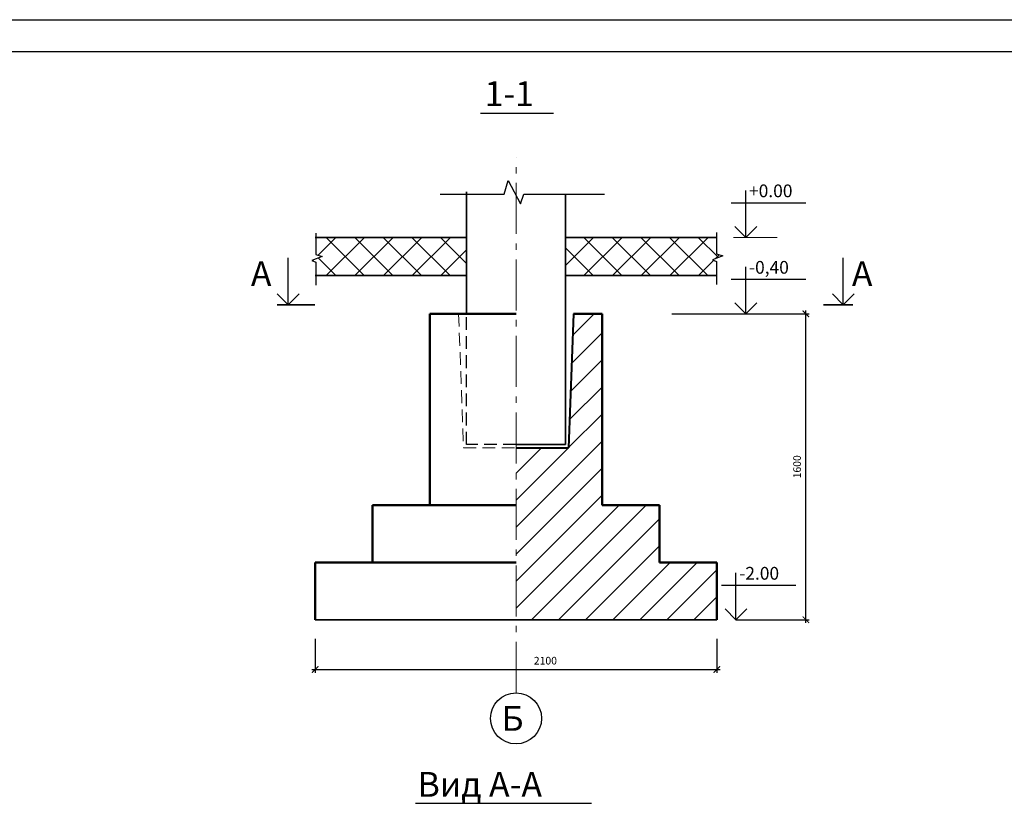
# Model space of a CAD drawing. Units: metres. Extents: x 3655976 to 3872799, y -2041748 to -1979655.
# Drawn here: x 3694620 to 3710063, y -1991949 to -1979655 of the extents above; entities that cross this region are included whole.
import ezdxf

# ---------------------------------------------------------------- set-up
doc = ezdxf.new("R2010")
doc.units = ezdxf.units.M
doc.linetypes.add('gost6', pattern=[12, 8, -1.5, 1, -1.5])
doc.linetypes.add('HIDDEN', pattern=[6, 4, -2])
for name, color, linetype, lineweight in [('основная1', 7, 'Continuous', 35), ('ТОНКАЯ-1', 3, 'Continuous', 18), ('ТОНКАЯ-2', 152, 'Continuous', 20), ('Штриховая', 220, 'HIDDEN', 20)]:
    doc.layers.add(name, color=color, linetype=linetype, lineweight=lineweight)
doc.styles.add('dim', font='romans.shx')
doc.styles.get("Standard").update_dxf_attribs({"font": 'spdswin.shx', "oblique": 15})
doc.dimstyles.new('главный', dxfattribs={"dimscale": 100, "dimtxt": 2.5, "dimasz": 2, "dimexe": 1, "dimexo": 0.625, "dimtad": 1, "dimdec": 0, "dimtxsty": 'dim', "dimblk": 'ARCHTICK', "dimcen": 2, "dimdle": 1, "dimadec": 0, "dimazin": 0, "dimtfac": 1, "dimtdec": 0, "dimtix": 1, "dimtmove": 0, "dimatfit": 3, "dimldrblk": 'ARCHTICK', "dimfxl": 0, "dimarcsym": 0})

# ---------------------------------------------------------------- blocks, each defined once
blk = doc.blocks.new('_ArchTick')
at = {"color": 0, "const_width": 0.15}
blk.add_lwpolyline([(-0.5, -0.5), (0.5, 0.5)], dxfattribs=at)
blk = doc.blocks.new('*D723')
at = {"layer": 'Defpoints', "color": 0, "ltscale": 100}
for p in [(3699254, -1989070), (3705554, -1989070), (3705554, -1989850)]:
    blk.add_point(p, dxfattribs=at)
at = {"layer": 'ТОНКАЯ-2', "color": 0, "lineweight": -2, "ltscale": 100}
for p, q in [((3699254, -1989370), (3699254, -1989900)), ((3705554, -1989370), (3705554, -1989900)), ((3699204, -1989850), (3705604, -1989850))]:
    blk.add_line(p, q, dxfattribs=at)
at = {"layer": 'ТОНКАЯ-2', "color": 0, "lineweight": -2, "ltscale": 100, "xscale": 100, "yscale": 100, "zscale": 100, "rotation": 180}
blk.add_blockref('_ArchTick', (3699254, -1989850), dxfattribs=at)
at = {"layer": 'ТОНКАЯ-2', "color": 0, "lineweight": -2, "ltscale": 100, "xscale": 100, "yscale": 100, "zscale": 100}
blk.add_blockref('_ArchTick', (3705554, -1989850), dxfattribs=at)
at = {"layer": 'ТОНКАЯ-2', "color": 0, "lineweight": -2, "ltscale": 100, "insert": (3702865, -1989727), "char_height": 120, "attachment_point": 5, "style": 'dim'}
blk.add_mtext('2100', dxfattribs=at)
blk = doc.blocks.new('*D724')
at = {"layer": 'Defpoints', "color": 0, "ltscale": 100}
for p in [(3704550, -1984270), (3706950, -1984270), (3705554, -1989070)]:
    blk.add_point(p, dxfattribs=at)
at = {"layer": 'ТОНКАЯ-2', "color": 0, "lineweight": -2, "ltscale": 100}
for p, q in [((3706950, -1989120), (3706950, -1984220)), ((3704850, -1984270), (3707000, -1984270)), ((3705854, -1989070), (3707000, -1989070))]:
    blk.add_line(p, q, dxfattribs=at)
at = {"layer": 'ТОНКАЯ-2', "color": 0, "lineweight": -2, "ltscale": 100, "xscale": 100, "yscale": 100, "zscale": 100}
for p, rotation in [((3706950, -1984270), 90), ((3706950, -1989070), 270)]:
    blk.add_blockref('_ArchTick', p, dxfattribs=dict(at, rotation=rotation))
at = {"layer": 'ТОНКАЯ-2', "color": 0, "lineweight": -2, "ltscale": 100, "insert": (3706828, -1986670), "char_height": 120, "attachment_point": 5, "rotation": 90, "style": 'dim'}
blk.add_mtext('1600', dxfattribs=at)

msp = doc.modelspace()

# ---------------------------------------------------------------- linework, layer by layer
at = {"layer": 'основная1', "lineweight": -2, "ltscale": 100}
for p, q in [((3655976.2, -1979655.4), (3740076.2, -1979655.4)), ((3657976.2, -1980155.4), (3739576.2, -1980155.4)), ((3701847.1, -1981120.6), (3702993.3, -1981120.6))]:
    msp.add_line(p, q, dxfattribs=at)
at = {"layer": 'основная1', "ltscale": 100}
for p, q in [((3701629.4, -1984269.9), (3701629.4, -1982356.1)), ((3703179.4, -1984269.9), (3703179.4, -1982391.8)), ((3701629.4, -1983069.9), (3699254.4, -1983069.9)), ((3703179.4, -1983069.9), (3705554.4, -1983069.9)), ((3701629.4, -1983669.9), (3699254.4, -1983669.9)), ((3703179.4, -1983669.9), (3705554.4, -1983669.9)), ((3698656.6, -1984128.9), (3699251.4, -1984128.9)), ((3707226.4, -1984128.9), (3707688.1, -1984128.9)), ((3703179.4, -1986319.9), (3703179.4, -1984269.9)), ((3702404.4, -1986319.9), (3703179.4, -1986319.9)), ((3702404.4, -1989069.9), (3699254.4, -1989069.9)), ((3702404.4, -1989069.9), (3705554.4, -1989069.9))]:
    msp.add_line(p, q, dxfattribs=at)
at = {"layer": 'основная1', "lineweight": 50, "ltscale": 100}
for p, q in [((3701054.4, -1987269.9), (3701054.4, -1984269.9)), ((3701054.4, -1984269.9), (3702404.4, -1984269.9)), ((3703754.4, -1984269.9), (3703304.4, -1984269.9)), ((3703754.4, -1984269.9), (3703754.4, -1986669.9)), ((3703754.4, -1984569.9), (3703754.4, -1987269.9)), ((3703754.4, -1987269.9), (3703754.4, -1985169.9)), ((3703754.4, -1987269.9), (3703754.4, -1986369.9)), ((3702404.4, -1987269.9), (3700154.4, -1987269.9)), ((3700154.4, -1987269.9), (3700154.4, -1988169.9)), ((3703754.4, -1987269.9), (3704654.4, -1987269.9)), ((3704654.4, -1987269.9), (3704654.4, -1988169.9)), ((3699254.4, -1988169.9), (3699254.4, -1989069.9)), ((3699254.4, -1988169.9), (3702404.4, -1988169.9)), ((3705554.4, -1988169.9), (3704654.4, -1988169.9)), ((3705554.4, -1988169.9), (3705554.4, -1989069.9))]:
    msp.add_line(p, q, dxfattribs=at)
at = {"layer": 'основная1', "lineweight": 40, "ltscale": 100}
for p in [(3703304.4, -1984269.9), (3702404.4, -1986369.9)]:
    msp.add_line(p, (3703229.4, -1986369.9), dxfattribs=at)
at = {"layer": 'ТОНКАЯ-1', "linetype": 'gost6', "ltscale": 100}
msp.add_line((3702404.4, -1990216.6), (3702404.4, -1981816), dxfattribs=at)
at = {"layer": 'ТОНКАЯ-2', "lineweight": -2, "ltscale": 100}
for p, q in [((3702218.3, -1982391.8), (3702278.9, -1982179.8)), ((3702278.9, -1982179.8), (3702474.4, -1982546.7)), ((3701216.2, -1982391.8), (3702218.3, -1982391.8)), ((3702474.4, -1982546.7), (3702524.8, -1982391.8)), ((3702524.8, -1982391.8), (3703789.8, -1982391.8)), ((3706007.3, -1983069.9), (3706007.3, -1982334.7)), ((3705778.1, -1982527.6), (3706948.2, -1982527.6)), ((3699266.3, -1983002), (3699266.3, -1983339.7)), ((3705548.2, -1982992.9), (3705548.2, -1983330.5)), ((3706007.3, -1983069.9), (3705835.2, -1982897.8)), ((3706007.3, -1983069.9), (3706179.4, -1982897.8)), ((3705548.2, -1983330.5), (3705645.8, -1983359.8)), ((3698831.5, -1984128.9), (3698831.5, -1983393.8)), ((3699364, -1983368.9), (3699202.1, -1983432.1)), ((3699202.1, -1983432.1), (3699266.3, -1983460.8)), ((3699266.3, -1983339.7), (3699364, -1983368.9)), ((3699266.3, -1983460.8), (3699266.3, -1983818.7)), ((3705645.8, -1983359.8), (3705483.9, -1983422.9)), ((3705483.9, -1983422.9), (3705548.2, -1983451.6)), ((3705548.2, -1983451.6), (3705548.2, -1983809.5)), ((3707538, -1984128.9), (3707538, -1983393.8)), ((3706007.3, -1984269.9), (3706007.3, -1983534.7)), ((3705778.1, -1983727.6), (3706948.2, -1983727.6)), ((3698831.5, -1984128.9), (3698659.4, -1983956.8)), ((3698831.5, -1984128.9), (3699003.6, -1983956.8)), ((3706007.3, -1984269.9), (3705835.2, -1984097.8)), ((3706007.3, -1984269.9), (3706179.4, -1984097.8)), ((3707538, -1984128.9), (3707365.9, -1983956.8)), ((3707538, -1984128.9), (3707710.1, -1983956.8)), ((3703292.3, -1984607.4), (3703629.8, -1984269.9)), ((3703276.6, -1985047.3), (3703754.4, -1984569.6)), ((3703260.9, -1985487.3), (3703754.4, -1984993.8)), ((3703245.2, -1985927.3), (3703754.4, -1985418.1)), ((3703229.5, -1986367.3), (3703754.4, -1985842.4)), ((3702404.4, -1987616.6), (3703754.4, -1986266.6)), ((3702404.4, -1986768.1), (3702802.6, -1986369.9)), ((3702404.4, -1987192.4), (3703226.9, -1986369.9)), ((3702404.4, -1988040.9), (3703754.4, -1986690.9)), ((3702404.4, -1988465.1), (3703754.4, -1987115.1)), ((3702404.4, -1988889.4), (3704023.9, -1987269.9)), ((3702648.2, -1989069.9), (3704448.2, -1987269.9)), ((3703072.4, -1989069.9), (3704654.4, -1987487.9)), ((3703496.7, -1989069.9), (3704654.4, -1987912.2)), ((3703921, -1989069.9), (3704821, -1988169.9)), ((3704345.2, -1989069.9), (3705245.2, -1988169.9)), ((3704769.5, -1989069.9), (3705554.4, -1988285)), ((3705854.4, -1989069.9), (3705854.4, -1988334.7)), ((3705625.2, -1988527.6), (3706795.3, -1988527.6)), ((3705193.8, -1989069.9), (3705554.4, -1988709.3)), ((3705854.4, -1989069.9), (3705682.3, -1988897.8)), ((3705854.4, -1989069.9), (3706026.5, -1988897.8)), ((3700829.2, -1991947.8), (3703588.1, -1991947.8))]:
    msp.add_line(p, q, dxfattribs=at)
at = {"layer": 'ТОНКАЯ-2', "ltscale": 50}
for p, q in [((3699299.7, -1983349.7), (3699579.5, -1983069.9)), ((3700024.9, -1983669.9), (3699424.9, -1983069.9)), ((3699428.5, -1983669.9), (3700028.5, -1983069.9)), ((3700473.9, -1983669.9), (3699873.9, -1983069.9)), ((3699877.6, -1983669.9), (3700477.6, -1983069.9)), ((3700922.9, -1983669.9), (3700322.9, -1983069.9)), ((3700326.6, -1983669.9), (3700926.6, -1983069.9)), ((3701371.9, -1983669.9), (3700771.9, -1983069.9)), ((3700775.6, -1983669.9), (3701375.6, -1983069.9)), ((3701629.4, -1983478.4), (3701220.9, -1983069.9)), ((3703179.4, -1983511.1), (3703620.6, -1983069.9)), ((3704066, -1983669.9), (3703466, -1983069.9)), ((3703469.7, -1983669.9), (3704069.7, -1983069.9)), ((3704515, -1983669.9), (3703915, -1983069.9)), ((3703918.7, -1983669.9), (3704518.7, -1983069.9)), ((3704964, -1983669.9), (3704364, -1983069.9)), ((3704367.7, -1983669.9), (3704967.7, -1983069.9)), ((3705413, -1983669.9), (3704813, -1983069.9)), ((3704816.7, -1983669.9), (3705416.7, -1983069.9)), ((3705578.2, -1983386.1), (3705262, -1983069.9)), ((3705813, -1983069.9), (3706502.6, -1983069.9)), ((3701224.6, -1983669.9), (3701629.4, -1983265.1)), ((3703617, -1983669.9), (3703179.4, -1983232.3)), ((3699212.6, -1983436.8), (3699227.1, -1983422.3)), ((3699575.8, -1983669.9), (3699299.9, -1983393.9)), ((3705265.7, -1983669.9), (3705503.8, -1983431.8)), ((3705531.1, -1983404.5), (3705592, -1983343.6))]:
    msp.add_line(p, q, dxfattribs=at)
at = {"layer": 'ТОНКАЯ-2', "lineweight": -2, "ltscale": 100}
msp.add_circle((3702404.4, -1990616.6), 400, dxfattribs=at)
at = {"layer": 'Штриховая', "lineweight": 20, "ltscale": 50}
for p, q in [((3701504.4, -1984269.9), (3701579.4, -1986369.9)), ((3701579.4, -1986369.9), (3702404.4, -1986369.9))]:
    msp.add_line(p, q, dxfattribs=at)
at = {"layer": 'Штриховая', "lineweight": -2, "ltscale": 50}
for p, q in [((3701629.4, -1986319.9), (3701629.4, -1984269.9)), ((3702404.4, -1986319.9), (3701629.4, -1986319.9))]:
    msp.add_line(p, q, dxfattribs=at)

# ---------------------------------------------------------------- texts
at = {"layer": 'ТОНКАЯ-1', "linetype": 'HIDDEN', "ltscale": 50000, "oblique": 15}
for s, p in [('1-1', (3701910.8, -1981011.1)), ('А', (3698245.7, -1983834.8)), ('А', (3707671.4, -1983834.8)), ('Б', (3702177.2, -1990811.5)), ('Вид А-А', (3700860.3, -1991847))]:
    msp.add_text(s, height=390, dxfattribs=at).set_placement(p)
at = {"layer": 'ТОНКАЯ-2', "linetype": 'HIDDEN', "ltscale": 100, "oblique": 15}
for s, p in [('+0.00', (3706059, -1982440.6)), ('-0,40', (3706059, -1983640.6)), ('-2.00', (3705906.1, -1988440.6))]:
    msp.add_text(s, height=200, dxfattribs=at).set_placement(p)

# ---------------------------------------------------------------- dimensions: what is measured, and where the dimension line sits
at = {"layer": 'ТОНКАЯ-2', "lineweight": -2, "ltscale": 100}
dim = msp.add_linear_dim(base=(3706950.1, -1984269.9), p1=(3705554.4, -1989069.9), p2=(3704549.5, -1984269.9), angle=90, text='1600', dimstyle='главный', override={"dimtxt": 1.2, "dimasz": 1, "dimexe": 0.5, "dimexo": 3, "dimdle": 0.5}, dxfattribs=at)
dim.commit()
dim.dimension.update_dxf_attribs({"geometry": '*D724', "text_midpoint": (3706827.6, -1986669.9)})
dim = msp.add_linear_dim(base=(3705554.4, -1989849.6), p1=(3699254.4, -1989069.9), p2=(3705554.4, -1989069.9), text='2100', dimstyle='главный', override={"dimtxt": 1.2, "dimasz": 1, "dimexe": 0.5, "dimexo": 3, "dimdle": 0.5}, dxfattribs=at)
dim.commit()
dim.dimension.update_dxf_attribs({"geometry": '*D723', "text_midpoint": (3702864.8, -1989849.6), "dimtype": 160})

doc.saveas('drawing.dxf')
